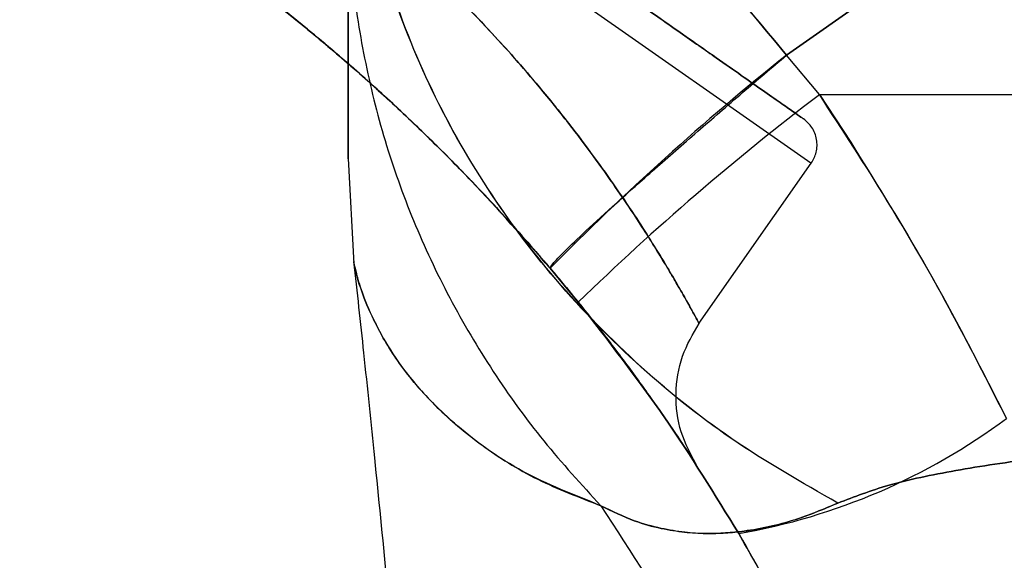
# Model space of a CAD drawing. Units: millimetres. Extents: x 22807 to 32132, y 34204 to 43667.
# Drawn here: x 26710 to 26726, y 41711 to 41720 of the extents above; entities that cross this region are included whole.
import ezdxf

# ---------------------------------------------------------------- set-up
doc = ezdxf.new("R2010")
doc.units = ezdxf.units.MM
doc.header["$LTSCALE"] = 200
doc.layers.add('OTWORY_MONTAŻOWE', color=1, linetype='Continuous')

msp = doc.modelspace()

# ---------------------------------------------------------------- linework, layer by layer
at = {"color": 7, "linetype": 'Continuous', "lineweight": 25}
for p, q in [((26726.972, 41722.592), (26722.418, 41719.403)), ((26722.418, 41719.403), (26726.972, 41722.592)), ((26716.478, 41722.133), (26722.8, 41717.706)), ((26716.478, 41722.133), (26722.8, 41717.706)), ((26716.478, 41722.133), (26722.8, 41717.706)), ((26722.936, 41718.779), (26722.418, 41719.403)), ((26722.936, 41718.779), (26722.418, 41719.403)), ((26722.936, 41718.779), (26722.418, 41719.403)), ((26722.936, 41718.779), (26722.418, 41719.403)), ((26722.936, 41718.779), (26722.418, 41719.403)), ((26722.936, 41718.779), (26722.418, 41719.403)), ((26722.936, 41718.779), (26734.065, 41718.767)), ((26734.065, 41718.767), (26722.936, 41718.779)), ((26722.936, 41718.779), (26723.429, 41718.03)), ((26722.936, 41718.779), (26723.429, 41718.03)), ((26722.936, 41718.779), (26723.429, 41718.03)), ((26715.508, 41717.771), (26715.6, 41716.115)), ((26721.038, 41715.172), (26722.808, 41717.7)), ((26721.038, 41715.172), (26722.808, 41717.7)), ((26721.038, 41715.172), (26722.808, 41717.7)), ((26719.136, 41715.509), (26718.693, 41716.044)), ((26718.693, 41716.044), (26719.136, 41715.509)), ((26719.136, 41715.509), (26718.693, 41716.044)), ((26718.693, 41716.044), (26719.136, 41715.509)), ((26719.136, 41715.509), (26718.693, 41716.044)), ((26718.693, 41716.044), (26719.136, 41715.509))]:
    msp.add_line(p, q, dxfattribs=at)
for centre, radius, start, end in [((26748.325, 41686.923), 41.546, 128.5762, 135.4984), ((26748.011, 41685.798), 41.43, 127.2459, 134.1827), ((26719.95, 41721.677), 9.962, 279.9078, 306.5676)]:
    msp.add_arc(centre, radius, start, end, dxfattribs=at)
for points, knots in [([(26715.149, 41726.733), (26715.773, 41726.202), (26717.019, 41725.141), (26718.67, 41723.557), (26720.082, 41722.092), (26721.271, 41720.78), (26722.035, 41719.863), (26722.418, 41719.403)], [0, 0, 0, 0, 0.250012, 0.499718, 0.665572, 0.831992, 1, 1, 1, 1]), ([(26722.418, 41719.403), (26722.033, 41719.865), (26721.264, 41720.788), (26720.066, 41722.109), (26718.651, 41723.575), (26717.007, 41725.152), (26715.769, 41726.206), (26715.149, 41726.733)], [0, 0, 0, 0, 0.168653, 0.336897, 0.503624, 0.751603, 1, 1, 1, 1]), ([(26715.149, 41726.733), (26715.773, 41726.202), (26717.019, 41725.141), (26718.67, 41723.557), (26720.082, 41722.092), (26721.271, 41720.78), (26722.035, 41719.863), (26722.418, 41719.403)], [0, 0, 0, 0, 0.2500115, 0.4997178, 0.6655715, 0.8319918, 1, 1, 1, 1]), ([(26722.418, 41719.403), (26722.033, 41719.865), (26721.264, 41720.788), (26720.066, 41722.109), (26718.651, 41723.575), (26717.007, 41725.152), (26715.769, 41726.206), (26715.149, 41726.733)], [0, 0, 0, 0, 0.168653, 0.336897, 0.503624, 0.751603, 1, 1, 1, 1]), ([(26715.149, 41726.733), (26715.773, 41726.202), (26717.019, 41725.141), (26718.67, 41723.557), (26720.082, 41722.092), (26721.271, 41720.78), (26722.035, 41719.863), (26722.418, 41719.403)], [0, 0, 0, 0, 0.250012, 0.499718, 0.665572, 0.831992, 1, 1, 1, 1]), ([(26722.418, 41719.403), (26722.033, 41719.865), (26721.264, 41720.788), (26720.066, 41722.109), (26718.651, 41723.575), (26717.007, 41725.152), (26715.769, 41726.206), (26715.149, 41726.733)], [0, 0, 0, 0, 0.168653, 0.336897, 0.503624, 0.751603, 1, 1, 1, 1]), ([(26723.228, 41712.344), (26722.659, 41712.667), (26721.521, 41713.314), (26720.008, 41714.541), (26718.67, 41715.931), (26717.544, 41717.479), (26716.645, 41719.152), (26715.999, 41720.922), (26715.586, 41722.757), (26715.534, 41724.002), (26715.508, 41724.625)], [0, 0, 0, 0, 0.124994, 0.249985, 0.374992, 0.500008, 0.624999, 0.749997, 0.875003, 1, 1, 1, 1]), ([(26723.228, 41712.344), (26722.659, 41712.668), (26721.522, 41713.315), (26720.011, 41714.545), (26718.673, 41715.934), (26717.544, 41717.479), (26716.643, 41719.15), (26715.997, 41720.921), (26715.586, 41722.756), (26715.534, 41724.002), (26715.508, 41724.625)], [0, 0, 0, 0, 0.124986, 0.249987, 0.374994, 0.499954, 0.624887, 0.749895, 0.87496, 1, 1, 1, 1]), ([(26716.727, 41722.568), (26716.918, 41722.435), (26717.311, 41722.16), (26717.905, 41721.744), (26718.529, 41721.307), (26719.171, 41720.858), (26719.818, 41720.404), (26720.398, 41719.998), (26720.899, 41719.648), (26721.329, 41719.346), (26721.715, 41719.076), (26722.053, 41718.839), (26722.328, 41718.647), (26722.532, 41718.504), (26722.658, 41718.416), (26722.7, 41718.387), (26722.658, 41718.416), (26722.532, 41718.504), (26722.328, 41718.647), (26722.053, 41718.839), (26721.715, 41719.076), (26721.37, 41719.318), (26721.04, 41719.549), (26720.744, 41719.756), (26720.341, 41720.038), (26719.818, 41720.404), (26719.171, 41720.857), (26718.529, 41721.307), (26717.905, 41721.744), (26717.311, 41722.16), (26716.918, 41722.435), (26716.727, 41722.568)], [0, 0, 0, 0, 0.02968, 0.061119, 0.094296, 0.13116, 0.169958, 0.210625, 0.243854, 0.277106, 0.312726, 0.348368, 0.38578, 0.423215, 0.461592, 0.499993, 0.53837, 0.576771, 0.614183, 0.651617, 0.687237, 0.722879, 0.74505, 0.767183, 0.789375, 0.830022, 0.868821, 0.905704, 0.938862, 0.97031, 1, 1, 1, 1]), ([(26716.727, 41722.568), (26716.918, 41722.435), (26717.311, 41722.16), (26717.905, 41721.744), (26718.529, 41721.307), (26719.171, 41720.858), (26719.818, 41720.404), (26720.398, 41719.998), (26720.899, 41719.648), (26721.329, 41719.346), (26721.715, 41719.076), (26722.053, 41718.839), (26722.328, 41718.647), (26722.532, 41718.504), (26722.658, 41718.416), (26722.7, 41718.387), (26722.658, 41718.416), (26722.532, 41718.504), (26722.328, 41718.647), (26722.053, 41718.839), (26721.715, 41719.076), (26721.37, 41719.318), (26721.04, 41719.549), (26720.744, 41719.756), (26720.341, 41720.038), (26719.818, 41720.404), (26719.171, 41720.857), (26718.529, 41721.307), (26717.905, 41721.744), (26717.311, 41722.16), (26716.918, 41722.435), (26716.727, 41722.568)], [0, 0, 0, 0, 0.02968, 0.061119, 0.094296, 0.13116, 0.169958, 0.210625, 0.243854, 0.277106, 0.312726, 0.348368, 0.38578, 0.423215, 0.461592, 0.499993, 0.53837, 0.576771, 0.614183, 0.651617, 0.687237, 0.722879, 0.74505, 0.767183, 0.789375, 0.830022, 0.868821, 0.905704, 0.938862, 0.97031, 1, 1, 1, 1]), ([(26716.727, 41722.568), (26716.918, 41722.435), (26717.311, 41722.16), (26717.905, 41721.744), (26718.529, 41721.307), (26719.171, 41720.858), (26719.818, 41720.404), (26720.398, 41719.998), (26720.899, 41719.648), (26721.329, 41719.346), (26721.715, 41719.076), (26722.053, 41718.839), (26722.328, 41718.647), (26722.532, 41718.504), (26722.658, 41718.416), (26722.7, 41718.387), (26722.658, 41718.416), (26722.532, 41718.504), (26722.328, 41718.647), (26722.053, 41718.839), (26721.715, 41719.076), (26721.37, 41719.318), (26721.04, 41719.549), (26720.744, 41719.756), (26720.341, 41720.038), (26719.818, 41720.404), (26719.171, 41720.857), (26718.529, 41721.307), (26717.905, 41721.744), (26717.311, 41722.16), (26716.918, 41722.435), (26716.727, 41722.568)], [0, 0, 0, 0, 0.02968, 0.061119, 0.094296, 0.13116, 0.169958, 0.210625, 0.243854, 0.277106, 0.312726, 0.348368, 0.38578, 0.423215, 0.461592, 0.499993, 0.53837, 0.576771, 0.614183, 0.651617, 0.687237, 0.722879, 0.74505, 0.767183, 0.789375, 0.830022, 0.868821, 0.905704, 0.938862, 0.97031, 1, 1, 1, 1]), ([(26715.508, 41722.002), (26715.521, 41721.558), (26715.546, 41720.669), (26715.749, 41719.348), (26716.07, 41718.05), (26716.52, 41716.787), (26717.091, 41715.569), (26717.78, 41714.408), (26718.571, 41713.306), (26719.186, 41712.637), (26719.493, 41712.303)], [0, 0, 0, 0, 0.12501, 0.250024, 0.375026, 0.50001, 0.625001, 0.750003, 0.875003, 1, 1, 1, 1]), ([(26715.508, 41722.002), (26715.521, 41721.558), (26715.546, 41720.669), (26715.749, 41719.348), (26716.07, 41718.05), (26716.52, 41716.787), (26717.091, 41715.569), (26717.78, 41714.408), (26718.571, 41713.306), (26719.186, 41712.637), (26719.493, 41712.303)], [0, 0, 0, 0, 0.12501, 0.250026, 0.375028, 0.500011, 0.625001, 0.750003, 0.875003, 1, 1, 1, 1]), ([(26715.508, 41722.002), (26715.508, 41721.873), (26715.508, 41721.64), (26715.508, 41721.321), (26715.508, 41721.023), (26715.508, 41720.731), (26715.508, 41720.433), (26715.508, 41720.148), (26715.508, 41719.715), (26715.508, 41719.18), (26715.508, 41718.589), (26715.508, 41718.129), (26715.508, 41717.835), (26715.508, 41717.729), (26715.508, 41717.876), (26715.508, 41718.349), (26715.508, 41718.989), (26715.508, 41719.612), (26715.508, 41720.097), (26715.508, 41720.559), (26715.508, 41720.95), (26715.508, 41721.271), (26715.508, 41721.617), (26715.508, 41721.864), (26715.508, 41722.002)], [0, 0, 0, 0, 0.0272659, 0.0490915, 0.0676968, 0.0913889, 0.1132252, 0.1348539, 0.1579469, 0.2194889, 0.2800618, 0.3534079, 0.4266416, 0.500002, 0.5934289, 0.6866987, 0.7790583, 0.819717, 0.8616533, 0.9014658, 0.9264606, 0.948009, 0.9709025, 1, 1, 1, 1]), ([(26715.835, 41721.59), (26715.996, 41721.453), (26716.323, 41721.175), (26716.789, 41720.745), (26717.239, 41720.309), (26717.671, 41719.863), (26718.103, 41719.39), (26718.55, 41718.871), (26718.984, 41718.333), (26719.384, 41717.802), (26719.743, 41717.297), (26720.049, 41716.84), (26720.318, 41716.418), (26720.538, 41716.059), (26720.722, 41715.743), (26720.863, 41715.496), (26720.964, 41715.312), (26721.028, 41715.196), (26721.036, 41715.181), (26721.04, 41715.174)], [0, 0, 0, 0, 0.0489933, 0.099069, 0.1483568, 0.1978464, 0.2497912, 0.3082221, 0.3749055, 0.4378818, 0.5008635, 0.5679869, 0.6259326, 0.6913774, 0.7513169, 0.8148216, 0.8755282, 0.9382163, 1, 1, 1, 1]), ([(26721.04, 41715.174), (26721.036, 41715.181), (26721.028, 41715.196), (26720.971, 41715.299), (26720.898, 41715.432), (26720.817, 41715.577), (26720.711, 41715.762), (26720.576, 41715.994), (26720.41, 41716.268), (26720.219, 41716.575), (26719.996, 41716.921), (26719.719, 41717.33), (26719.38, 41717.807), (26718.98, 41718.338), (26718.546, 41718.876), (26718.016, 41719.492), (26717.392, 41720.16), (26716.642, 41720.895), (26716.104, 41721.358), (26715.835, 41721.59)], [0, 0, 0, 0, 0.0617467, 0.1243992, 0.1646746, 0.2061902, 0.2489739, 0.2965444, 0.3476535, 0.3954956, 0.4435638, 0.4998497, 0.5630135, 0.6256872, 0.6924173, 0.7509209, 0.8358014, 0.9179064, 1, 1, 1, 1]), ([(26721.04, 41715.174), (26721.036, 41715.181), (26721.028, 41715.196), (26720.971, 41715.299), (26720.898, 41715.432), (26720.817, 41715.577), (26720.711, 41715.762), (26720.576, 41715.994), (26720.41, 41716.268), (26720.219, 41716.575), (26719.996, 41716.921), (26719.719, 41717.33), (26719.38, 41717.807), (26718.98, 41718.338), (26718.546, 41718.876), (26718.016, 41719.492), (26717.392, 41720.16), (26716.642, 41720.895), (26716.104, 41721.358), (26715.835, 41721.59)], [0, 0, 0, 0, 0.0617467, 0.1243992, 0.1646746, 0.2061902, 0.2489739, 0.2965444, 0.3476535, 0.3954956, 0.4435638, 0.4998497, 0.5630135, 0.6256872, 0.6924173, 0.7509209, 0.8358014, 0.9179064, 1, 1, 1, 1]), ([(26715.835, 41721.59), (26715.996, 41721.453), (26716.323, 41721.175), (26716.789, 41720.745), (26717.239, 41720.309), (26717.671, 41719.863), (26718.103, 41719.39), (26718.55, 41718.871), (26718.984, 41718.333), (26719.384, 41717.802), (26719.743, 41717.297), (26720.049, 41716.84), (26720.318, 41716.418), (26720.538, 41716.059), (26720.722, 41715.743), (26720.863, 41715.496), (26720.964, 41715.312), (26721.028, 41715.196), (26721.036, 41715.181), (26721.04, 41715.174)], [0, 0, 0, 0, 0.0489933, 0.099069, 0.1483568, 0.1978464, 0.2497912, 0.3082221, 0.3749055, 0.4378818, 0.5008635, 0.5679869, 0.6259326, 0.6913774, 0.7513169, 0.8148216, 0.8755282, 0.9382163, 1, 1, 1, 1]), ([(26721.04, 41715.174), (26721.036, 41715.181), (26721.028, 41715.196), (26720.971, 41715.299), (26720.898, 41715.432), (26720.817, 41715.577), (26720.711, 41715.762), (26720.576, 41715.994), (26720.41, 41716.268), (26720.219, 41716.575), (26719.996, 41716.921), (26719.719, 41717.33), (26719.38, 41717.807), (26718.98, 41718.338), (26718.546, 41718.876), (26718.016, 41719.492), (26717.392, 41720.16), (26716.642, 41720.895), (26716.104, 41721.358), (26715.835, 41721.59)], [0, 0, 0, 0, 0.0617467, 0.1243992, 0.1646746, 0.2061902, 0.2489739, 0.2965444, 0.3476535, 0.3954956, 0.4435638, 0.4998497, 0.5630135, 0.6256872, 0.6924173, 0.7509209, 0.8358014, 0.9179064, 1, 1, 1, 1]), ([(26715.835, 41721.59), (26715.996, 41721.453), (26716.323, 41721.175), (26716.789, 41720.745), (26717.239, 41720.309), (26717.671, 41719.863), (26718.103, 41719.39), (26718.55, 41718.871), (26718.984, 41718.333), (26719.384, 41717.802), (26719.743, 41717.297), (26720.049, 41716.84), (26720.318, 41716.418), (26720.538, 41716.059), (26720.722, 41715.743), (26720.863, 41715.496), (26720.964, 41715.312), (26721.028, 41715.196), (26721.036, 41715.181), (26721.04, 41715.174)], [0, 0, 0, 0, 0.0489933, 0.099069, 0.1483568, 0.1978464, 0.2497912, 0.3082221, 0.3749055, 0.4378818, 0.5008635, 0.5679869, 0.6259326, 0.6913774, 0.7513169, 0.8148216, 0.8755282, 0.9382163, 1, 1, 1, 1]), ([(26718.693, 41716.044), (26718.282, 41716.51), (26717.455, 41717.45), (26716.288, 41718.582), (26715.253, 41719.498), (26714.36, 41720.23), (26713.763, 41720.674), (26713.462, 41720.898)], [0, 0, 0, 0, 0.249009, 0.501951, 0.66539, 0.831126, 1, 1, 1, 1]), ([(26713.462, 41720.898), (26713.916, 41720.557), (26714.813, 41719.882), (26716.011, 41718.838), (26717.03, 41717.86), (26717.884, 41716.975), (26718.424, 41716.354), (26718.693, 41716.044)], [0, 0, 0, 0, 0.2540958, 0.5019653, 0.6698707, 0.8355205, 1, 1, 1, 1]), ([(26718.693, 41716.044), (26718.282, 41716.51), (26717.455, 41717.45), (26716.288, 41718.582), (26715.253, 41719.498), (26714.36, 41720.23), (26713.763, 41720.674), (26713.462, 41720.898)], [0, 0, 0, 0, 0.249009, 0.501951, 0.66539, 0.831126, 1, 1, 1, 1]), ([(26713.462, 41720.898), (26713.916, 41720.557), (26714.813, 41719.882), (26716.011, 41718.838), (26717.03, 41717.86), (26717.884, 41716.975), (26718.424, 41716.354), (26718.693, 41716.044)], [0, 0, 0, 0, 0.2540958, 0.5019653, 0.6698707, 0.8355205, 1, 1, 1, 1]), ([(26718.693, 41716.044), (26718.282, 41716.51), (26717.455, 41717.45), (26716.288, 41718.582), (26715.253, 41719.498), (26714.36, 41720.23), (26713.763, 41720.674), (26713.462, 41720.898)], [0, 0, 0, 0, 0.249009, 0.501951, 0.66539, 0.831126, 1, 1, 1, 1]), ([(26713.462, 41720.898), (26713.916, 41720.557), (26714.813, 41719.882), (26716.011, 41718.838), (26717.03, 41717.86), (26717.884, 41716.975), (26718.424, 41716.354), (26718.693, 41716.044)], [0, 0, 0, 0, 0.254096, 0.501965, 0.669871, 0.835521, 1, 1, 1, 1]), ([(26714.684, 41719.96), (26714.931, 41719.756), (26715.427, 41719.348), (26716.131, 41718.717), (26716.8, 41718.083), (26717.491, 41717.386), (26718.185, 41716.637), (26718.853, 41715.862), (26719.43, 41715.146), (26719.917, 41714.506), (26720.313, 41713.957), (26720.62, 41713.513), (26720.839, 41713.186), (26720.97, 41712.985), (26721.013, 41712.917), (26720.97, 41712.985), (26720.839, 41713.186), (26720.619, 41713.514), (26720.311, 41713.96), (26719.914, 41714.51), (26719.427, 41715.151), (26718.848, 41715.867), (26718.18, 41716.642), (26717.486, 41717.391), (26716.796, 41718.087), (26716.128, 41718.72), (26715.426, 41719.349), (26714.931, 41719.757), (26714.684, 41719.96)], [0, 0, 0, 0, 0.031137, 0.062448, 0.093647, 0.125099, 0.166543, 0.208289, 0.250127, 0.291664, 0.333379, 0.375078, 0.416669, 0.458316, 0.500001, 0.541676, 0.583356, 0.625046, 0.66681, 0.708583, 0.750172, 0.791991, 0.833738, 0.875202, 0.906558, 0.937659, 0.968916, 1, 1, 1, 1]), ([(26714.684, 41719.96), (26714.931, 41719.756), (26715.427, 41719.348), (26716.131, 41718.717), (26716.8, 41718.083), (26717.491, 41717.386), (26718.185, 41716.637), (26718.853, 41715.862), (26719.43, 41715.146), (26719.917, 41714.506), (26720.313, 41713.957), (26720.62, 41713.513), (26720.839, 41713.186), (26720.97, 41712.985), (26721.013, 41712.917), (26720.97, 41712.985), (26720.839, 41713.186), (26720.619, 41713.514), (26720.311, 41713.96), (26719.914, 41714.51), (26719.427, 41715.151), (26718.848, 41715.867), (26718.18, 41716.642), (26717.486, 41717.391), (26716.796, 41718.087), (26716.128, 41718.72), (26715.426, 41719.349), (26714.931, 41719.757), (26714.684, 41719.96)], [0, 0, 0, 0, 0.031137, 0.062448, 0.093647, 0.125099, 0.166543, 0.208289, 0.250127, 0.291664, 0.333379, 0.375078, 0.416669, 0.458316, 0.500001, 0.541676, 0.583356, 0.625046, 0.66681, 0.708583, 0.750172, 0.791991, 0.833738, 0.875202, 0.906558, 0.937659, 0.968916, 1, 1, 1, 1]), ([(26714.684, 41719.96), (26714.931, 41719.756), (26715.427, 41719.348), (26716.131, 41718.717), (26716.8, 41718.083), (26717.491, 41717.386), (26718.185, 41716.637), (26718.853, 41715.862), (26719.43, 41715.146), (26719.917, 41714.506), (26720.313, 41713.957), (26720.62, 41713.513), (26720.839, 41713.186), (26720.97, 41712.985), (26721.013, 41712.917), (26720.97, 41712.985), (26720.839, 41713.186), (26720.619, 41713.514), (26720.311, 41713.96), (26719.914, 41714.51), (26719.427, 41715.151), (26718.848, 41715.867), (26718.18, 41716.642), (26717.486, 41717.391), (26716.796, 41718.087), (26716.128, 41718.72), (26715.426, 41719.349), (26714.931, 41719.757), (26714.684, 41719.96)], [0, 0, 0, 0, 0.031137, 0.062448, 0.093647, 0.125099, 0.166543, 0.208289, 0.250127, 0.291664, 0.333379, 0.375078, 0.416669, 0.458316, 0.500001, 0.541676, 0.583356, 0.625046, 0.66681, 0.708583, 0.750172, 0.791991, 0.833738, 0.875202, 0.906558, 0.937659, 0.968916, 1, 1, 1, 1]), ([(26718.693, 41716.044), (26718.699, 41716.061), (26718.712, 41716.098), (26718.907, 41716.3), (26719.242, 41716.62), (26719.724, 41717.061), (26720.323, 41717.594), (26721, 41718.186), (26721.706, 41718.797), (26722.186, 41719.205), (26722.418, 41719.403)], [0, 0, 0, 0, 0.116485, 0.239974, 0.368617, 0.5, 0.631383, 0.760026, 0.883515, 1, 1, 1, 1]), ([(26718.693, 41716.044), (26718.699, 41716.061), (26718.712, 41716.098), (26718.907, 41716.3), (26719.242, 41716.62), (26719.724, 41717.061), (26720.323, 41717.594), (26721, 41718.186), (26721.706, 41718.797), (26722.186, 41719.205), (26722.418, 41719.403)], [0, 0, 0, 0, 0.116485, 0.239974, 0.368617, 0.5, 0.631383, 0.760026, 0.883515, 1, 1, 1, 1]), ([(26718.693, 41716.044), (26718.699, 41716.061), (26718.712, 41716.098), (26718.907, 41716.3), (26719.242, 41716.62), (26719.724, 41717.061), (26720.323, 41717.594), (26721, 41718.186), (26721.706, 41718.797), (26722.186, 41719.205), (26722.418, 41719.403)], [0, 0, 0, 0, 0.116485, 0.239974, 0.368617, 0.5, 0.631383, 0.760026, 0.883515, 1, 1, 1, 1]), ([(26725.885, 41713.676), (26725.59, 41714.258), (26724.999, 41715.421), (26724.014, 41717.129), (26723.296, 41718.228), (26722.936, 41718.779)], [0, 0, 0, 0, 0.333067, 0.666147, 1, 1, 1, 1]), ([(26725.885, 41713.676), (26725.59, 41714.258), (26724.999, 41715.421), (26724.014, 41717.129), (26723.296, 41718.228), (26722.936, 41718.779)], [0, 0, 0, 0, 0.333067, 0.666147, 1, 1, 1, 1]), ([(26725.885, 41713.676), (26725.59, 41714.258), (26724.999, 41715.421), (26724.014, 41717.129), (26723.296, 41718.228), (26722.936, 41718.779)], [0, 0, 0, 0, 0.333067, 0.666147, 1, 1, 1, 1]), ([(26722.808, 41717.7), (26722.839, 41717.755), (26722.886, 41717.841), (26722.902, 41717.972), (26722.895, 41718.074), (26722.866, 41718.173), (26722.807, 41718.291), (26722.733, 41718.355), (26722.686, 41718.396)], [0, 0, 0, 0, 0.239457, 0.368361, 0.5, 0.631639, 0.760543, 1, 1, 1, 1]), ([(26722.808, 41717.7), (26722.839, 41717.755), (26722.886, 41717.841), (26722.902, 41717.972), (26722.895, 41718.074), (26722.866, 41718.173), (26722.807, 41718.291), (26722.733, 41718.355), (26722.686, 41718.396)], [0, 0, 0, 0, 0.239457, 0.368361, 0.5, 0.631639, 0.760543, 1, 1, 1, 1]), ([(26722.808, 41717.7), (26722.839, 41717.755), (26722.886, 41717.841), (26722.902, 41717.972), (26722.895, 41718.074), (26722.866, 41718.173), (26722.807, 41718.291), (26722.733, 41718.355), (26722.686, 41718.396)], [0, 0, 0, 0, 0.239457, 0.368361, 0.5, 0.631639, 0.760543, 1, 1, 1, 1]), ([(26723.429, 41718.03), (26723.871, 41717.32), (26724.754, 41715.9), (26725.508, 41714.417), (26725.885, 41713.676)], [0, 0, 0, 0, 0.5001508, 1, 1, 1, 1]), ([(26723.429, 41718.03), (26723.871, 41717.32), (26724.754, 41715.9), (26725.508, 41714.417), (26725.885, 41713.676)], [0, 0, 0, 0, 0.500151, 1, 1, 1, 1]), ([(26723.429, 41718.03), (26723.871, 41717.32), (26724.754, 41715.9), (26725.508, 41714.417), (26725.885, 41713.676)], [0, 0, 0, 0, 0.500151, 1, 1, 1, 1]), ([(26715.596, 41716.152), (26715.648, 41715.671), (26715.761, 41714.639), (26715.933, 41712.977), (26716.121, 41711.08), (26716.326, 41708.925), (26716.535, 41706.648), (26716.744, 41704.285), (26716.877, 41702.731), (26716.945, 41701.931)], [0, 0, 0, 0, 0.101602, 0.218056, 0.350919, 0.501845, 0.67258, 0.831317, 1, 1, 1, 1]), ([(26719.493, 41712.303), (26719.152, 41712.433), (26718.458, 41712.699), (26717.587, 41713.251), (26716.884, 41713.852), (26716.382, 41714.429), (26716.021, 41714.991), (26715.789, 41715.484), (26715.663, 41715.851), (26715.613, 41716.067), (26715.595, 41716.139), (26715.612, 41716.067), (26715.662, 41715.852), (26715.789, 41715.486), (26716.04, 41714.953), (26716.479, 41714.286), (26717.199, 41713.547), (26718.205, 41712.812), (26719.068, 41712.471), (26719.493, 41712.303)], [0, 0, 0, 0, 0.0531134, 0.1079655, 0.1627694, 0.2158274, 0.2669655, 0.3281847, 0.3868093, 0.4437837, 0.4999918, 0.5562018, 0.6131842, 0.6718436, 0.73315, 0.7974559, 0.8646527, 0.9333304, 1, 1, 1, 1]), ([(26721.664, 41711.863), (26721.287, 41712.477), (26720.515, 41713.736), (26719.603, 41714.908), (26719.136, 41715.509)], [0, 0, 0, 0, 0.487789, 1, 1, 1, 1]), ([(26719.136, 41715.509), (26719.603, 41714.908), (26720.515, 41713.736), (26721.287, 41712.477), (26721.664, 41711.863)], [0, 0, 0, 0, 0.512211, 1, 1, 1, 1]), ([(26719.136, 41715.509), (26719.603, 41714.908), (26720.515, 41713.736), (26721.287, 41712.477), (26721.664, 41711.863)], [0, 0, 0, 0, 0.512211, 1, 1, 1, 1]), ([(26721.664, 41711.863), (26721.287, 41712.477), (26720.515, 41713.736), (26719.603, 41714.908), (26719.136, 41715.509)], [0, 0, 0, 0, 0.487789, 1, 1, 1, 1]), ([(26721.664, 41711.863), (26721.287, 41712.477), (26720.515, 41713.736), (26719.603, 41714.908), (26719.136, 41715.509)], [0, 0, 0, 0, 0.487789, 1, 1, 1, 1]), ([(26719.136, 41715.509), (26719.603, 41714.908), (26720.515, 41713.736), (26721.287, 41712.477), (26721.664, 41711.863)], [0, 0, 0, 0, 0.512211, 1, 1, 1, 1]), ([(26720.999, 41712.94), (26720.908, 41713.111), (26720.721, 41713.461), (26720.651, 41714.064), (26720.742, 41714.663), (26720.942, 41715.006), (26721.04, 41715.174)], [0, 0, 0, 0, 0.24443, 0.5, 0.75557, 1, 1, 1, 1]), ([(26720.999, 41712.94), (26720.908, 41713.111), (26720.721, 41713.461), (26720.651, 41714.064), (26720.742, 41714.663), (26720.942, 41715.006), (26721.04, 41715.174)], [0, 0, 0, 0, 0.24443, 0.5, 0.75557, 1, 1, 1, 1]), ([(26720.999, 41712.94), (26720.908, 41713.111), (26720.721, 41713.461), (26720.651, 41714.064), (26720.742, 41714.663), (26720.942, 41715.006), (26721.04, 41715.174)], [0, 0, 0, 0, 0.24443, 0.5, 0.75557, 1, 1, 1, 1]), ([(26723.228, 41712.344), (26723.484, 41712.442), (26724.013, 41712.646), (26725.072, 41712.865), (26726.34, 41713.054), (26727.834, 41713.211), (26729.531, 41713.342), (26731.42, 41713.45), (26733.484, 41713.538), (26735.697, 41713.608), (26738.038, 41713.661), (26740.473, 41713.697), (26742.974, 41713.719), (26745.509, 41713.727), (26748.043, 41713.719), (26750.544, 41713.697), (26752.98, 41713.661), (26755.318, 41713.608), (26757.532, 41713.538), (26759.596, 41713.45), (26761.485, 41713.342), (26763.183, 41713.211), (26764.676, 41713.054), (26765.943, 41712.865), (26767.001, 41712.647), (26767.531, 41712.443), (26767.788, 41712.344)], [0, 0, 0, 0, 0.036533, 0.075371, 0.115613, 0.156793, 0.198823, 0.241237, 0.283941, 0.327016, 0.370155, 0.413362, 0.456679, 0.500031, 0.543324, 0.586621, 0.629886, 0.673031, 0.716011, 0.758754, 0.801207, 0.843194, 0.8844, 0.924613, 0.963405, 1, 1, 1, 1]), ([(26767.788, 41712.344), (26767.532, 41712.442), (26767.003, 41712.646), (26765.944, 41712.865), (26764.676, 41713.054), (26763.183, 41713.211), (26761.485, 41713.342), (26759.597, 41713.45), (26757.532, 41713.538), (26755.318, 41713.608), (26752.979, 41713.661), (26750.544, 41713.697), (26748.042, 41713.719), (26745.508, 41713.727), (26742.974, 41713.719), (26740.473, 41713.698), (26738.037, 41713.661), (26735.698, 41713.608), (26733.484, 41713.538), (26731.42, 41713.45), (26729.532, 41713.342), (26727.834, 41713.211), (26726.34, 41713.054), (26725.072, 41712.865), (26724.013, 41712.646), (26723.484, 41712.442), (26723.228, 41712.344)], [0, 0, 0, 0, 0.036532, 0.075371, 0.115612, 0.156793, 0.198826, 0.241231, 0.283929, 0.327045, 0.370129, 0.413325, 0.456716, 0.50001, 0.543255, 0.586702, 0.629843, 0.67298, 0.716073, 0.758748, 0.801171, 0.843207, 0.884387, 0.924629, 0.963468, 1, 1, 1, 1]), ([(26719.493, 41712.303), (26719.669, 41712.216), (26719.994, 41712.057), (26720.43, 41711.941), (26720.805, 41711.881), (26721.143, 41711.862), (26721.455, 41711.869), (26721.928, 41711.917), (26722.534, 41712.053), (26723.001, 41712.249), (26723.228, 41712.344)], [0, 0, 0, 0, 0.122261, 0.224323, 0.316365, 0.402338, 0.484296, 0.563098, 0.787359, 1, 1, 1, 1]), ([(26723.228, 41712.344), (26723.001, 41712.248), (26722.535, 41712.051), (26721.928, 41711.918), (26721.455, 41711.869), (26721.145, 41711.858), (26720.807, 41711.877), (26720.43, 41711.942), (26719.994, 41712.057), (26719.67, 41712.216), (26719.493, 41712.303)], [0, 0, 0, 0, 0.212492, 0.436992, 0.515697, 0.597179, 0.683193, 0.775784, 0.877725, 1, 1, 1, 1]), ([(26719.493, 41712.303), (26719.971, 41711.567), (26720.929, 41710.095), (26722.17, 41707.645), (26723.262, 41705.026), (26724.192, 41702.221), (26724.963, 41699.236), (26725.573, 41696.07), (26726.034, 41692.725), (26726.203, 41690.423), (26726.29, 41689.248)], [0, 0, 0, 0, 0.117567, 0.235221, 0.354041, 0.475074, 0.599312, 0.727673, 0.860987, 1, 1, 1, 1]), ([(26719.493, 41712.303), (26719.971, 41711.567), (26720.929, 41710.095), (26722.17, 41707.645), (26723.262, 41705.026), (26724.192, 41702.221), (26724.963, 41699.236), (26725.573, 41696.07), (26726.034, 41692.725), (26726.203, 41690.423), (26726.29, 41689.248)], [0, 0, 0, 0, 0.117567, 0.235221, 0.354041, 0.475074, 0.599312, 0.727673, 0.860987, 1, 1, 1, 1]), ([(26721.664, 41711.863), (26721.974, 41711.315), (26722.606, 41710.195), (26723.432, 41708.407), (26724.174, 41706.499), (26724.68, 41704.862), (26725.018, 41703.533), (26725.236, 41702.533), (26725.43, 41701.471), (26725.592, 41700.348), (26725.716, 41699.164), (26725.799, 41697.92), (26725.81, 41697.071), (26725.815, 41696.637)], [0, 0, 0, 0, 0.117972, 0.240954, 0.368951, 0.501965, 0.562602, 0.626742, 0.694386, 0.765533, 0.840185, 0.91834, 1, 1, 1, 1]), ([(26725.815, 41696.637), (26725.799, 41697.391), (26725.767, 41698.84), (26725.529, 41700.916), (26725.194, 41702.802), (26724.811, 41704.381), (26724.42, 41705.707), (26724.038, 41706.832), (26723.621, 41707.918), (26723.174, 41708.964), (26722.697, 41709.969), (26722.198, 41710.935), (26721.84, 41711.557), (26721.664, 41711.863)], [0, 0, 0, 0, 0.141772, 0.272691, 0.392757, 0.50197, 0.577943, 0.652307, 0.725061, 0.796207, 0.865745, 0.933675, 1, 1, 1, 1]), ([(26725.815, 41696.637), (26725.799, 41697.391), (26725.767, 41698.84), (26725.529, 41700.916), (26725.194, 41702.802), (26724.811, 41704.381), (26724.42, 41705.707), (26724.038, 41706.832), (26723.621, 41707.918), (26723.174, 41708.964), (26722.697, 41709.969), (26722.198, 41710.935), (26721.84, 41711.557), (26721.664, 41711.863)], [0, 0, 0, 0, 0.141772, 0.272691, 0.392757, 0.50197, 0.577943, 0.652307, 0.725061, 0.796207, 0.865745, 0.933675, 1, 1, 1, 1]), ([(26721.664, 41711.863), (26721.974, 41711.315), (26722.606, 41710.195), (26723.432, 41708.407), (26724.174, 41706.499), (26724.68, 41704.862), (26725.018, 41703.533), (26725.236, 41702.533), (26725.43, 41701.471), (26725.592, 41700.348), (26725.716, 41699.164), (26725.799, 41697.92), (26725.81, 41697.071), (26725.815, 41696.637)], [0, 0, 0, 0, 0.117972, 0.240954, 0.368951, 0.501965, 0.562602, 0.626742, 0.694386, 0.765533, 0.840185, 0.91834, 1, 1, 1, 1]), ([(26721.664, 41711.863), (26721.974, 41711.315), (26722.606, 41710.195), (26723.432, 41708.407), (26724.174, 41706.499), (26724.68, 41704.862), (26725.018, 41703.533), (26725.236, 41702.533), (26725.43, 41701.471), (26725.592, 41700.348), (26725.716, 41699.164), (26725.799, 41697.92), (26725.81, 41697.071), (26725.815, 41696.637)], [0, 0, 0, 0, 0.117972, 0.240954, 0.368951, 0.501965, 0.562602, 0.626742, 0.694386, 0.765533, 0.840185, 0.91834, 1, 1, 1, 1]), ([(26725.815, 41696.637), (26725.799, 41697.391), (26725.767, 41698.84), (26725.529, 41700.916), (26725.194, 41702.802), (26724.811, 41704.381), (26724.42, 41705.707), (26724.038, 41706.832), (26723.621, 41707.918), (26723.174, 41708.964), (26722.697, 41709.969), (26722.198, 41710.935), (26721.84, 41711.557), (26721.664, 41711.863)], [0, 0, 0, 0, 0.141772, 0.272691, 0.392757, 0.50197, 0.577943, 0.652307, 0.725061, 0.796207, 0.865745, 0.933675, 1, 1, 1, 1])]:
    msp.add_open_spline(points, degree=3, knots=knots, dxfattribs=at)
at = {"layer": 'OTWORY_MONTAŻOWE'}
msp.add_circle((26745.508, 41764.92), 200, dxfattribs=at)

doc.saveas('drawing.dxf')
